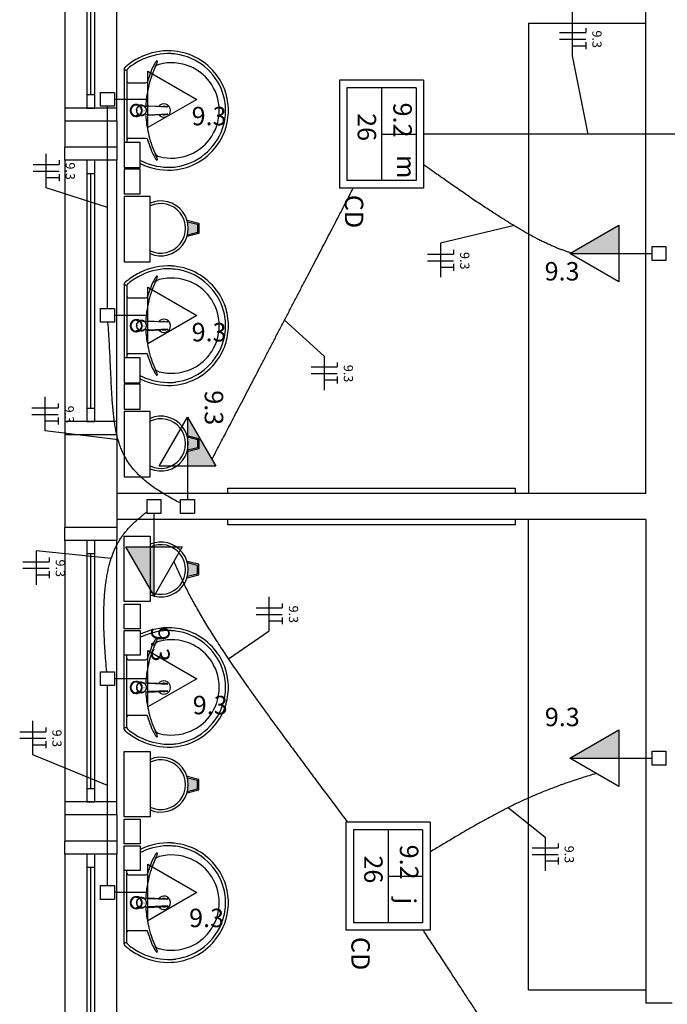
# Model space of a CAD drawing. Extents: x 0 to 220, y 0 to 90.
# Drawn here: x 28 to 36, y 28 to 39 of the extents above; entities that cross this region are included whole.
import ezdxf

# ---------------------------------------------------------------- set-up
doc = ezdxf.new("R2010")
doc.units = 0
doc.header["$MEASUREMENT"] = 0
for name, color, linetype in [('ARQUITETURA', 1, 'CONTINUOUS'), ('EL-CONDUTOS', 7, 'CONTINUOUS'), ('EL-FIOS', 3, 'CONTINUOUS'), ('EL-TEXTOS_FIOS', 4, 'CONTINUOUS'), ('EL-TEXTOS_PONTOS', 4, 'CONTINUOUS'), ('P-SIMBOL', 5, 'CONTINUOUS')]:
    doc.layers.add(name, color=color, linetype=linetype)
doc.styles.add('ARIAL', font='ARIAL.TTF')
doc.styles.add('ARIALNARROW', font='ARIALN.TTF')

msp = doc.modelspace()

# ---------------------------------------------------------------- hatches: boundary and pattern name
at = {"layer": 'ARQUITETURA', "linetype": 'CONTINUOUS'}
for points in [[(30.187, 36.796), (30.073, 36.824), (30.079, 36.797), (30.082, 36.77), (30.082, 36.748), (30.082, 36.721), (30.078, 36.694), (30.073, 36.671), (30.187, 36.7), (30.187, 36.796)], [(30.187, 34.325), (30.073, 34.354), (30.079, 34.327), (30.082, 34.3), (30.082, 34.277), (30.082, 34.25), (30.078, 34.223), (30.073, 34.201), (30.187, 34.229), (30.187, 34.325)], [(30.187, 32.783), (30.073, 32.755), (30.079, 32.78), (30.082, 32.809), (30.082, 32.831), (30.082, 32.858), (30.078, 32.885), (30.073, 32.908), (30.187, 32.879), (30.187, 32.783)], [(30.187, 30.313), (30.073, 30.283), (30.079, 30.31), (30.082, 30.338), (30.082, 30.361), (30.082, 30.388), (30.078, 30.415), (30.073, 30.437), (30.187, 30.409), (30.187, 30.313)]]:
    msp.add_hatch(color=256, dxfattribs=at).paths.add_polyline_path(points)
at = {"layer": 'P-SIMBOL', "linetype": 'CONTINUOUS'}
for points in [[(35.025, 36.459), (34.462, 36.459), (35.025, 36.783)], [(30.072, 34.018), (30.072, 34.581), (30.397, 34.018)], [(29.689, 33.091), (29.689, 32.528), (29.364, 33.091)], [(35.025, 30.665), (34.462, 30.665), (35.025, 30.99)]]:
    msp.add_hatch(color=256, dxfattribs=at).paths.add_polyline_path(points)

# ---------------------------------------------------------------- linework, layer by layer
at = {"layer": 'ARQUITETURA'}
for p, q in [((28.663, 41.129), (28.663, 38.129)), ((29.263, 38.129), (29.263, 41.129)), ((28.918, 40.979), (28.918, 38.279)), ((28.963, 38.279), (28.963, 40.979)), ((29.008, 38.279), (29.008, 40.979)), ((35.338, 33.704), (35.338, 39.254)), ((33.988, 39.104), (35.338, 39.104)), ((33.988, 39.104), (33.988, 33.704)), ((29.344, 38.572), (29.344, 38.101)), ((29.365, 38.564), (29.353, 38.564)), ((29.377, 38.558), (29.377, 38.101)), ((29.395, 38.42), (29.596, 38.42)), ((29.344, 38.101), (29.344, 37.631)), ((29.377, 38.101), (29.377, 37.732)), ((29.52, 38.161), (29.482, 38.161)), ((29.484, 38.101), (29.485, 38.101)), ((29.488, 38.096), (29.491, 38.096)), ((29.5, 38.065), (29.488, 38.096)), ((29.538, 38.159), (29.508, 38.146)), ((29.538, 38.159), (29.542, 38.159)), ((29.547, 38.159), (29.544, 38.159)), ((29.557, 38.153), (29.572, 38.153)), ((29.572, 38.101), (29.574, 38.101)), ((29.589, 38.15), (29.616, 38.149)), ((29.631, 38.15), (29.62, 38.152)), ((29.845, 38.144), (29.839, 38.146)), ((29.547, 38.044), (29.544, 38.044)), ((29.557, 38.05), (29.572, 38.05)), ((29.616, 38.054), (29.589, 38.051)), ((29.62, 38.051), (29.616, 38.054)), ((29.631, 38.053), (29.62, 38.051)), ((29.263, 37.979), (28.663, 37.979)), ((28.663, 37.979), (28.663, 37.679)), ((29.263, 37.979), (29.263, 37.679)), ((29.395, 37.783), (29.596, 37.783)), ((29.263, 37.679), (28.663, 37.679)), ((28.663, 37.529), (28.663, 34.529)), ((29.263, 34.529), (29.263, 37.529)), ((28.918, 37.379), (28.918, 34.679)), ((28.963, 34.679), (28.963, 37.379)), ((29.008, 34.679), (29.008, 37.379)), ((30.069, 36.841), (30.202, 36.808)), ((30.073, 36.824), (30.187, 36.796)), ((30.187, 36.796), (30.187, 36.7)), ((30.202, 36.808), (30.202, 36.688)), ((30.202, 36.688), (30.069, 36.655)), ((30.187, 36.7), (30.073, 36.671)), ((29.344, 36.101), (29.344, 35.63)), ((29.365, 36.094), (29.353, 36.094)), ((29.377, 36.088), (29.377, 35.63)), ((29.395, 35.95), (29.596, 35.95)), ((29.344, 35.63), (29.344, 35.161)), ((29.377, 35.63), (29.377, 35.261)), ((29.52, 35.69), (29.482, 35.69)), ((29.484, 35.63), (29.485, 35.63)), ((29.488, 35.626), (29.491, 35.626)), ((29.5, 35.594), (29.488, 35.626)), ((29.538, 35.689), (29.508, 35.675)), ((29.538, 35.689), (29.542, 35.689)), ((29.547, 35.689), (29.544, 35.689)), ((29.557, 35.683), (29.572, 35.683)), ((29.572, 35.63), (29.574, 35.63)), ((29.589, 35.68), (29.616, 35.678)), ((29.631, 35.68), (29.62, 35.68)), ((29.845, 35.674), (29.839, 35.675)), ((29.547, 35.573), (29.544, 35.573)), ((29.557, 35.579), (29.572, 35.579)), ((29.616, 35.582), (29.589, 35.581)), ((29.62, 35.581), (29.616, 35.582)), ((29.631, 35.582), (29.62, 35.581)), ((29.395, 35.311), (29.596, 35.311)), ((29.263, 34.379), (28.663, 34.379)), ((28.663, 34.379), (28.663, 33.314)), ((29.263, 34.379), (29.263, 33.314)), ((30.069, 34.37), (30.202, 34.337)), ((30.073, 34.354), (30.187, 34.325)), ((30.187, 34.325), (30.187, 34.229)), ((30.202, 34.337), (30.202, 34.217)), ((30.202, 34.217), (30.069, 34.184)), ((30.187, 34.229), (30.073, 34.201)), ((35.338, 33.704), (29.263, 33.704)), ((35.338, 33.404), (29.263, 33.404)), ((33.988, 28.004), (33.988, 33.404)), ((35.338, 33.404), (35.338, 27.854)), ((29.263, 33.314), (28.663, 33.314)), ((28.663, 33.164), (28.663, 30.164)), ((29.263, 30.164), (29.263, 33.164)), ((28.918, 33.014), (28.918, 30.314)), ((28.963, 30.314), (28.963, 33.014)), ((29.008, 30.314), (29.008, 33.014)), ((30.202, 32.891), (30.069, 32.924)), ((30.187, 32.879), (30.073, 32.908)), ((30.073, 32.755), (30.187, 32.783)), ((30.187, 32.783), (30.187, 32.879)), ((30.202, 32.771), (30.202, 32.891)), ((30.069, 32.737), (30.202, 32.771)), ((29.344, 31.477), (29.344, 31.948)), ((29.377, 31.477), (29.377, 31.847)), ((29.395, 31.796), (29.596, 31.796)), ((29.344, 31.007), (29.344, 31.477)), ((29.377, 31.021), (29.377, 31.477)), ((29.484, 31.477), (29.485, 31.477)), ((29.5, 31.514), (29.488, 31.483)), ((29.488, 31.483), (29.491, 31.483)), ((29.538, 31.42), (29.508, 31.433)), ((29.547, 31.535), (29.544, 31.535)), ((29.557, 31.529), (29.572, 31.529)), ((29.557, 31.426), (29.572, 31.426)), ((29.572, 31.477), (29.574, 31.477)), ((29.616, 31.525), (29.589, 31.526)), ((29.589, 31.427), (29.616, 31.429)), ((29.62, 31.526), (29.616, 31.525)), ((29.631, 31.526), (29.62, 31.526)), ((29.631, 31.429), (29.62, 31.427)), ((29.845, 31.435), (29.839, 31.433)), ((29.52, 31.418), (29.482, 31.418)), ((29.538, 31.42), (29.542, 31.42)), ((29.547, 31.42), (29.544, 31.42)), ((29.395, 31.159), (29.596, 31.159)), ((29.365, 31.015), (29.353, 31.015)), ((30.202, 30.421), (30.069, 30.454)), ((30.187, 30.409), (30.073, 30.437)), ((30.187, 30.313), (30.187, 30.409)), ((30.202, 30.301), (30.202, 30.421)), ((30.069, 30.266), (30.202, 30.301)), ((30.073, 30.283), (30.187, 30.313)), ((29.263, 30.014), (28.663, 30.014)), ((28.663, 30.014), (28.663, 29.714)), ((29.263, 30.014), (29.263, 29.714)), ((29.263, 29.714), (28.663, 29.714)), ((28.663, 29.564), (28.663, 26.564)), ((29.263, 26.564), (29.263, 29.564)), ((28.918, 29.414), (28.918, 26.714)), ((28.963, 26.714), (28.963, 29.414)), ((29.008, 26.714), (29.008, 29.414)), ((29.344, 29.006), (29.344, 29.477)), ((29.377, 29.006), (29.377, 29.375)), ((29.395, 29.326), (29.596, 29.326)), ((29.547, 29.065), (29.544, 29.065)), ((29.557, 29.059), (29.572, 29.059)), ((29.616, 29.054), (29.589, 29.056)), ((29.62, 29.056), (29.616, 29.054)), ((29.631, 29.056), (29.62, 29.056)), ((29.344, 28.537), (29.344, 29.006)), ((29.377, 28.55), (29.377, 29.006)), ((29.52, 28.948), (29.482, 28.948)), ((29.484, 29.006), (29.485, 29.006)), ((29.5, 29.044), (29.488, 29.012)), ((29.488, 29.012), (29.491, 29.012)), ((29.538, 28.949), (29.508, 28.963)), ((29.538, 28.949), (29.542, 28.949)), ((29.547, 28.949), (29.544, 28.949)), ((29.557, 28.955), (29.572, 28.955)), ((29.572, 29.006), (29.574, 29.006)), ((29.589, 28.957), (29.616, 28.958)), ((29.631, 28.958), (29.62, 28.957)), ((29.845, 28.964), (29.839, 28.963)), ((29.395, 28.687), (29.596, 28.687)), ((29.365, 28.544), (29.353, 28.544)), ((33.988, 28.004), (35.338, 28.004)), ((35.638, 27.854), (35.338, 27.854))]:
    msp.add_line(p, q, dxfattribs=at)
for points in [[(28.918, 38.129), (29.008, 38.129), (29.008, 38.279), (28.918, 38.279), (28.918, 38.129)], [(29.263, 37.979), (29.263, 38.129), (28.663, 38.129), (28.663, 37.979)], [(29.491, 38.107), (29.491, 38.107), (29.488, 38.107), (29.5, 38.138)], [(29.5, 38.138), (29.505, 38.138), (29.511, 38.146), (29.511, 38.146), (29.508, 38.146)], [(29.52, 38.161), (29.544, 38.161), (29.548, 38.161)], [(29.553, 38.159), (29.553, 38.159), (29.565, 38.153), (29.565, 38.153)], [(29.572, 38.156), (29.569, 38.158), (29.572, 38.156), (29.572, 38.156)], [(29.614, 38.156), (29.622, 38.156), (29.838, 38.146)], [(29.616, 38.149), (29.62, 38.152), (29.62, 38.152)], [(29.847, 38.14), (29.631, 38.15), (29.631, 38.15)], [(29.551, 38.042), (29.548, 38.042), (29.548, 38.042), (29.544, 38.042), (29.482, 38.042)], [(29.538, 38.044), (29.508, 38.057), (29.511, 38.057), (29.505, 38.065), (29.505, 38.065), (29.5, 38.065)], [(29.547, 38.044), (29.542, 38.044), (29.542, 38.044), (29.538, 38.044)], [(29.547, 38.044), (29.553, 38.044), (29.553, 38.044), (29.565, 38.05)], [(29.577, 38.05), (29.572, 38.047), (29.572, 38.047), (29.572, 38.047), (29.569, 38.045), (29.572, 38.047)], [(29.614, 38.047), (29.622, 38.047), (29.838, 38.057)], [(29.631, 38.053), (29.847, 38.063), (29.847, 38.063)], [(29.845, 38.059), (29.845, 38.059), (29.845, 38.059), (29.839, 38.057)], [(29.263, 37.679), (29.263, 37.529), (28.663, 37.529), (28.663, 37.679)], [(29.344, 37.447), (29.53, 37.447), (29.53, 37.732), (29.344, 37.732), (29.344, 37.447)], [(28.918, 37.379), (29.008, 37.379), (29.008, 37.529), (28.918, 37.529), (28.918, 37.379)], [(29.344, 37.144), (29.53, 37.144), (29.53, 37.429), (29.344, 37.429), (29.344, 37.144)], [(29.344, 36.365), (29.644, 36.365), (29.644, 37.115), (29.344, 37.115), (29.344, 36.365)], [(29.491, 35.636), (29.491, 35.636), (29.488, 35.636), (29.5, 35.668)], [(29.5, 35.668), (29.505, 35.668), (29.511, 35.675), (29.511, 35.675), (29.508, 35.675)], [(29.52, 35.69), (29.544, 35.69), (29.548, 35.69)], [(29.553, 35.689), (29.553, 35.689), (29.565, 35.683), (29.565, 35.683)], [(29.572, 35.686), (29.569, 35.687), (29.572, 35.686), (29.572, 35.686)], [(29.614, 35.686), (29.622, 35.686), (29.838, 35.675)], [(29.616, 35.678), (29.62, 35.68), (29.62, 35.68)], [(29.847, 35.669), (29.631, 35.68), (29.631, 35.68)], [(29.551, 35.572), (29.548, 35.572), (29.548, 35.572), (29.544, 35.572), (29.482, 35.572)], [(29.538, 35.573), (29.508, 35.587), (29.511, 35.587), (29.505, 35.594), (29.505, 35.594), (29.5, 35.594)], [(29.547, 35.573), (29.542, 35.573), (29.542, 35.573), (29.538, 35.573)], [(29.547, 35.573), (29.553, 35.573), (29.553, 35.573), (29.565, 35.579)], [(29.577, 35.579), (29.572, 35.576), (29.572, 35.576), (29.572, 35.576), (29.569, 35.575), (29.572, 35.576)], [(29.614, 35.576), (29.622, 35.576), (29.838, 35.587)], [(29.631, 35.582), (29.847, 35.593), (29.847, 35.593)], [(29.845, 35.588), (29.845, 35.588), (29.845, 35.588), (29.839, 35.587)], [(29.344, 34.976), (29.53, 34.976), (29.53, 35.261), (29.344, 35.261), (29.344, 34.976)], [(29.344, 34.673), (29.53, 34.673), (29.53, 34.958), (29.344, 34.958), (29.344, 34.673)], [(28.918, 34.529), (29.008, 34.529), (29.008, 34.679), (28.918, 34.679), (28.918, 34.529)], [(29.344, 33.895), (29.644, 33.895), (29.644, 34.645), (29.344, 34.645), (29.344, 33.895)], [(29.263, 34.379), (29.263, 34.529), (28.663, 34.529), (28.663, 34.379)], [(30.538, 33.704), (30.538, 33.764), (33.838, 33.764), (33.838, 33.704)], [(33.838, 33.404), (33.838, 33.344), (30.538, 33.344), (30.538, 33.404)], [(29.263, 33.314), (29.263, 33.164), (28.663, 33.164), (28.663, 33.314)], [(28.918, 33.014), (29.008, 33.014), (29.008, 33.164), (28.918, 33.164), (28.918, 33.014)], [(29.344, 33.214), (29.644, 33.214), (29.644, 32.464), (29.344, 32.464), (29.344, 33.214)], [(29.344, 32.435), (29.53, 32.435), (29.53, 32.15), (29.344, 32.15), (29.344, 32.435)], [(29.344, 32.132), (29.53, 32.132), (29.53, 31.847), (29.344, 31.847), (29.344, 32.132)], [(29.551, 31.537), (29.548, 31.537), (29.548, 31.537), (29.544, 31.537), (29.482, 31.537)], [(29.491, 31.472), (29.491, 31.472), (29.488, 31.472), (29.5, 31.441)], [(29.538, 31.535), (29.508, 31.522), (29.511, 31.522), (29.505, 31.514), (29.505, 31.514), (29.5, 31.514)], [(29.5, 31.441), (29.505, 31.441), (29.511, 31.433), (29.511, 31.433), (29.508, 31.433)], [(29.547, 31.535), (29.542, 31.535), (29.542, 31.535), (29.538, 31.535)], [(29.547, 31.535), (29.553, 31.535), (29.553, 31.535), (29.565, 31.529)], [(29.553, 31.42), (29.553, 31.42), (29.565, 31.426), (29.565, 31.426)], [(29.577, 31.529), (29.572, 31.532), (29.572, 31.532), (29.572, 31.532), (29.569, 31.534), (29.572, 31.532)], [(29.614, 31.532), (29.622, 31.532), (29.838, 31.522)], [(29.614, 31.423), (29.622, 31.423), (29.838, 31.433)], [(29.616, 31.429), (29.62, 31.427), (29.62, 31.427)], [(29.631, 31.526), (29.847, 31.516), (29.847, 31.516)], [(29.847, 31.439), (29.631, 31.429), (29.631, 31.429)], [(29.845, 31.52), (29.845, 31.52), (29.845, 31.52), (29.839, 31.522)], [(29.52, 31.418), (29.544, 31.418), (29.548, 31.418)], [(29.572, 31.423), (29.569, 31.421), (29.572, 31.423), (29.572, 31.423)], [(29.344, 30.743), (29.644, 30.743), (29.644, 29.993), (29.344, 29.993), (29.344, 30.743)], [(28.918, 30.164), (29.008, 30.164), (29.008, 30.314), (28.918, 30.314), (28.918, 30.164)], [(29.263, 30.014), (29.263, 30.164), (28.663, 30.164), (28.663, 30.014)], [(29.344, 29.965), (29.53, 29.965), (29.53, 29.68), (29.344, 29.68), (29.344, 29.965)], [(29.263, 29.714), (29.263, 29.564), (28.663, 29.564), (28.663, 29.714)], [(29.344, 29.66), (29.53, 29.66), (29.53, 29.375), (29.344, 29.375), (29.344, 29.66)], [(28.918, 29.414), (29.008, 29.414), (29.008, 29.564), (28.918, 29.564), (28.918, 29.414)], [(29.551, 29.066), (29.548, 29.066), (29.548, 29.066), (29.544, 29.066), (29.482, 29.066)], [(29.538, 29.065), (29.508, 29.051), (29.511, 29.051), (29.505, 29.044), (29.505, 29.044), (29.5, 29.044)], [(29.547, 29.065), (29.542, 29.065), (29.542, 29.065), (29.538, 29.065)], [(29.547, 29.065), (29.553, 29.065), (29.553, 29.065), (29.565, 29.059)], [(29.577, 29.059), (29.572, 29.062), (29.572, 29.062), (29.572, 29.062), (29.569, 29.063), (29.572, 29.062)], [(29.614, 29.062), (29.622, 29.062), (29.838, 29.051)], [(29.631, 29.056), (29.847, 29.045), (29.847, 29.045)], [(29.491, 29.002), (29.491, 29.002), (29.488, 29.002), (29.5, 28.97)], [(29.5, 28.97), (29.505, 28.97), (29.511, 28.963), (29.511, 28.963), (29.508, 28.963)], [(29.52, 28.948), (29.544, 28.948), (29.548, 28.948)], [(29.553, 28.949), (29.553, 28.949), (29.565, 28.955), (29.565, 28.955)], [(29.572, 28.952), (29.569, 28.951), (29.572, 28.952), (29.572, 28.952)], [(29.614, 28.952), (29.622, 28.952), (29.838, 28.963)], [(29.616, 28.958), (29.62, 28.957), (29.62, 28.957)], [(29.847, 28.969), (29.631, 28.958), (29.631, 28.958)], [(29.845, 29.05), (29.845, 29.05), (29.845, 29.05), (29.839, 29.05)]]:
    msp.add_lwpolyline(points, dxfattribs=at)
for centre, radius, start, end in [((29.862, 38.018), 0.769, 88.045, 114.919), ((29.86, 38.11), 0.676, 39.318, 87.653), ((29.872, 38.002), 0.788, 115.179, 127.69), ((29.872, 38.002), 0.755, 115.184, 129.639), ((29.862, 38.018), 0.736, 88.054, 114.913), ((29.805, 38.587), 0.12, 137.007, 152.371), ((29.721, 38.665), 0.00584, 358.6593, 133.416), ((29.668, 38.666), 0.0592, 330.4841, 358.2315), ((29.86, 38.11), 0.643, 83.07, 87.643), ((29.848, 38.089), 0.666, 19.317, 82.289), ((29.374, 38.572), 0.0304, 129.795, 181.317), ((29.353, 38.557), 0.00669, 90.11, 169.501), ((29.872, 38.002), 0.788, 127.69, 131.086), ((29.365, 38.555), 0.00961, 18.448, 87.812), ((29.406, 38.56), 0.0286, 122.708, 181.524), ((30.691, 38.131), 1.118, 152.722, 164.196), ((30.765, 38.114), 1.168, 155.958, 167.671), ((30.127, 38.429), 0.459, 152.947, 159.376), ((29.763, 38.563), 0.0694, 102.08, 156.776), ((29.889, 38.101), 0.548, 66.665, 104.966), ((29.886, 38.096), 0.555, 37.564, 66.527), ((29.395, 38.438), 0.018, 188.467, 269.161), ((29.596, 38.443), 0.0214, 271.2767, 340.3986), ((29.848, 38.089), 0.699, 19.305, 40.061), ((30.672, 38.113), 1.078, 166.542, 177.618), ((29.893, 38.104), 0.544, 359.7398, 37.356), ((29.869, 38.102), 0.642, 359.9071, 18.82), ((29.869, 38.102), 0.674, 359.9071, 18.832), ((29.485, 38.102), 0.0689, 300.073, 270.0195), ((29.485, 38.101), 0.0688, 269.98, 180.02), ((29.485, 38.101), 0.0688, 179.98, 90.02), ((29.485, 38.101), 0.0688, 90.003, 59.904), ((29.485, 38.101), 0.064, 89.998, 68.422), ((29.485, 38.101), 0.064, 180.001, 90), ((29.485, 38.101), 0.064, 270.001, 179.999), ((29.485, 38.101), 0.064, 291.5742, 269.999), ((29.544, 38.105), 0.0582, 61.788, 55.878), ((29.547, 38.101), 0.0601, 175.189, 179.999), ((29.547, 38.101), 0.06, 179.999, 184.81), ((29.551, 38.101), 0.0603, 175.192, 179.983), ((29.551, 38.101), 0.0602, 180.015, 184.811), ((29.545, 38.102), 0.0572, 131.029, 140.957), ((29.544, 38.105), 0.0542, 90.003, 95.151), ((29.547, 38.105), 0.0543, 90.016, 95.154), ((29.547, 38.105), 0.0543, 84.847, 89.982), ((29.548, 38.105), 0.0513, 71.885, 89.999), ((29.548, 38.099), 0.0618, 86.54, 89.785), ((29.542, 38.104), 0.0597, 55.637, 61.014), ((29.802, 38.101), 0.0766, 214.907, 145.058), ((29.802, 38.101), 0.0492, 53.322, 121.856), ((29.836, 38.123), 0.0221, 83.491, 87.089), ((29.836, 38.123), 0.0221, 83.286, 87.057), ((29.841, 38.113), 0.0325, 79.241, 82.884), ((29.893, 38.099), 0.544, 322.6439, 0.2602), ((29.869, 38.101), 0.642, 341.1804, 0.0929), ((29.869, 38.101), 0.674, 341.1683, 0.0929), ((29.545, 38.099), 0.0569, 219.014, 228.998), ((29.544, 38.098), 0.0543, 264.854, 269.991), ((29.548, 38.098), 0.0514, 270.0296, 288.0869), ((29.544, 38.098), 0.0582, 298.2121, 304.1193), ((29.572, 38.098), 0.049, 270.0173, 273.0947), ((30.672, 38.09), 1.078, 182.379, 193.458), ((29.802, 38.101), 0.0492, 238.04, 238.668), ((29.802, 38.101), 0.0492, 250.596, 306.7594), ((29.836, 38.08), 0.0217, 272.9021, 276.7444), ((29.836, 38.08), 0.0221, 272.9115, 276.5093), ((29.841, 38.092), 0.0329, 277.1404, 280.9342), ((29.848, 38.114), 0.666, 277.7107, 340.6831), ((29.848, 38.114), 0.699, 319.9389, 340.6948), ((29.395, 37.765), 0.018, 90.839, 171.533), ((29.596, 37.76), 0.0214, 19.601, 88.723), ((30.691, 38.072), 1.118, 195.804, 207.278), ((30.765, 38.089), 1.168, 192.329, 204.042), ((29.886, 38.107), 0.555, 293.4729, 322.4355), ((29.86, 38.092), 0.676, 272.3468, 320.682), ((30.127, 37.774), 0.459, 200.624, 207.053), ((29.805, 37.616), 0.12, 207.629, 222.993), ((29.763, 37.64), 0.0694, 203.224, 257.92), ((29.721, 37.538), 0.00584, 226.584, 1.3407), ((29.668, 37.537), 0.0592, 1.7685, 29.516), ((29.889, 38.102), 0.548, 255.034, 293.3354), ((29.872, 38.201), 0.755, 243.138, 244.816), ((29.872, 38.201), 0.788, 244.34, 244.821), ((29.862, 38.185), 0.769, 245.081, 271.955), ((29.862, 38.185), 0.736, 245.087, 271.9462), ((29.86, 38.092), 0.643, 272.3568, 276.9303), ((29.767, 36.748), 0.315, 246.843, 113.157), ((29.767, 36.748), 0.285, 244.238, 115.762), ((29.862, 35.548), 0.769, 88.045, 114.919), ((29.86, 35.639), 0.676, 39.318, 87.653), ((29.872, 35.531), 0.788, 115.179, 127.69), ((29.872, 35.531), 0.755, 115.184, 129.639), ((29.862, 35.548), 0.736, 88.054, 114.913), ((29.805, 36.116), 0.12, 137.007, 152.371), ((29.721, 36.194), 0.00584, 358.6593, 133.416), ((29.668, 36.196), 0.0592, 330.4841, 358.2315), ((29.889, 35.63), 0.548, 66.665, 104.966), ((29.86, 35.639), 0.643, 83.07, 87.643), ((29.848, 35.618), 0.666, 19.317, 82.289), ((29.374, 36.101), 0.0304, 129.795, 181.317), ((29.353, 36.086), 0.00669, 90.11, 169.501), ((29.872, 35.531), 0.788, 127.69, 131.086), ((29.365, 36.083), 0.00961, 18.448, 87.812), ((29.406, 36.089), 0.0286, 122.708, 181.524), ((30.691, 35.66), 1.118, 152.722, 164.196), ((30.765, 35.644), 1.168, 155.958, 167.671), ((30.127, 35.959), 0.459, 152.947, 159.376), ((29.763, 36.092), 0.0694, 102.08, 156.776), ((29.886, 35.626), 0.555, 37.564, 66.527), ((29.848, 35.618), 0.699, 19.305, 40.061), ((29.395, 35.968), 0.018, 188.467, 269.161), ((29.596, 35.972), 0.0214, 271.2767, 340.3986), ((29.893, 35.633), 0.544, 359.7398, 37.356), ((30.672, 35.642), 1.078, 166.542, 177.618), ((29.869, 35.632), 0.642, 359.9071, 18.82), ((29.869, 35.632), 0.674, 359.9071, 18.832), ((29.485, 35.63), 0.0689, 300.073, 270.0195), ((29.485, 35.63), 0.0688, 269.98, 180.02), ((29.485, 35.63), 0.0688, 179.98, 90.02), ((29.485, 35.63), 0.0688, 90.003, 59.904), ((29.485, 35.63), 0.064, 89.998, 68.422), ((29.485, 35.63), 0.064, 180.001, 90), ((29.485, 35.63), 0.064, 270.001, 179.999), ((29.485, 35.63), 0.064, 291.5742, 269.999), ((29.544, 35.635), 0.0582, 61.788, 55.878), ((29.547, 35.63), 0.0601, 175.189, 179.999), ((29.547, 35.63), 0.06, 179.999, 184.81), ((29.551, 35.63), 0.0603, 175.192, 179.983), ((29.551, 35.63), 0.0602, 180.015, 184.811), ((29.545, 35.632), 0.0572, 131.029, 140.957), ((29.544, 35.635), 0.0542, 90.003, 95.151), ((29.547, 35.635), 0.0543, 90.016, 95.154), ((29.547, 35.635), 0.0543, 84.847, 89.982), ((29.548, 35.635), 0.0513, 71.885, 89.999), ((29.548, 35.629), 0.0618, 86.54, 89.785), ((29.542, 35.633), 0.0597, 55.637, 61.014), ((29.802, 35.63), 0.0766, 214.907, 145.058), ((29.802, 35.63), 0.0492, 53.322, 121.856), ((29.836, 35.653), 0.0221, 83.491, 87.089), ((29.836, 35.653), 0.0221, 83.286, 87.057), ((29.841, 35.642), 0.0325, 79.241, 82.884), ((29.893, 35.629), 0.544, 322.6439, 0.2602), ((29.869, 35.63), 0.642, 341.1804, 0.0929), ((29.869, 35.63), 0.674, 341.1683, 0.0929), ((29.545, 35.629), 0.0569, 219.014, 228.998), ((29.544, 35.627), 0.0543, 264.854, 269.991), ((29.548, 35.627), 0.0514, 270.0296, 288.0869), ((29.544, 35.627), 0.0582, 298.2121, 304.1193), ((29.572, 35.627), 0.049, 270.0173, 273.0947), ((30.672, 35.62), 1.078, 182.379, 193.458), ((29.802, 35.63), 0.0492, 238.04, 238.668), ((29.802, 35.63), 0.0492, 250.596, 306.7594), ((29.836, 35.609), 0.0217, 272.9021, 276.7444), ((29.836, 35.609), 0.0221, 272.9115, 276.5093), ((29.841, 35.621), 0.0329, 277.1404, 280.9342), ((29.848, 35.644), 0.666, 277.7107, 340.6831), ((29.848, 35.644), 0.699, 319.9389, 340.6948), ((29.395, 35.293), 0.018, 90.839, 171.533), ((29.596, 35.29), 0.0214, 19.601, 88.723), ((30.691, 35.602), 1.118, 195.804, 207.278), ((30.765, 35.618), 1.168, 192.329, 204.042), ((29.886, 35.636), 0.555, 293.4729, 322.4355), ((29.86, 35.621), 0.676, 272.3468, 320.682), ((29.872, 35.731), 0.755, 243.138, 244.816), ((29.862, 35.714), 0.736, 245.087, 271.9462), ((30.127, 35.303), 0.459, 200.624, 207.053), ((29.805, 35.146), 0.12, 207.629, 222.993), ((29.763, 35.17), 0.0694, 203.224, 257.92), ((29.721, 35.068), 0.00584, 226.584, 1.3407), ((29.668, 35.066), 0.0592, 1.7685, 29.516), ((29.889, 35.632), 0.548, 255.034, 293.3354), ((29.872, 35.731), 0.788, 244.34, 244.821), ((29.862, 35.714), 0.769, 245.081, 271.955), ((29.86, 35.621), 0.643, 272.3568, 276.9303), ((29.767, 34.277), 0.315, 246.843, 113.157), ((29.767, 34.277), 0.285, 244.238, 115.762), ((29.767, 32.831), 0.315, 246.843, 113.157), ((29.767, 32.831), 0.285, 244.238, 115.762), ((29.862, 31.394), 0.769, 88.045, 114.919), ((29.862, 31.394), 0.736, 88.054, 114.913), ((29.86, 31.486), 0.643, 83.07, 87.643), ((29.86, 31.486), 0.676, 39.318, 87.653), ((29.848, 31.465), 0.666, 19.317, 82.289), ((29.872, 31.378), 0.788, 115.179, 115.66), ((29.872, 31.378), 0.755, 115.184, 116.862), ((30.691, 31.507), 1.118, 152.722, 164.196), ((29.805, 31.963), 0.12, 137.007, 152.371), ((30.127, 31.805), 0.459, 152.947, 159.376), ((29.763, 31.939), 0.0694, 102.08, 156.776), ((29.721, 32.041), 0.00584, 358.6593, 133.416), ((29.668, 32.042), 0.0592, 330.4841, 358.2315), ((29.889, 31.477), 0.548, 66.665, 104.966), ((30.765, 31.49), 1.168, 155.958, 167.671), ((29.886, 31.472), 0.555, 37.564, 66.527), ((29.848, 31.465), 0.699, 19.305, 40.061), ((29.395, 31.814), 0.018, 188.467, 269.161), ((29.596, 31.819), 0.0214, 271.2767, 340.3986), ((29.893, 31.48), 0.544, 359.7398, 37.356), ((30.672, 31.489), 1.078, 166.542, 177.621), ((29.869, 31.478), 0.642, 359.9071, 18.82), ((29.869, 31.478), 0.674, 359.9071, 18.832), ((29.485, 31.477), 0.0689, 89.98, 59.927), ((29.485, 31.477), 0.0688, 179.98, 90.02), ((29.485, 31.477), 0.0688, 269.98, 180.02), ((29.485, 31.477), 0.0688, 300.0963, 269.997), ((29.485, 31.477), 0.064, 291.5781, 270.0024), ((29.485, 31.477), 0.064, 270.0003, 179.999), ((29.485, 31.477), 0.064, 180.001, 89.999), ((29.485, 31.477), 0.064, 90.001, 68.426), ((29.802, 31.477), 0.0766, 214.942, 145.093), ((29.544, 31.474), 0.0582, 304.1222, 298.2123), ((29.547, 31.477), 0.06, 175.19, 180.001), ((29.547, 31.477), 0.0601, 180.001, 184.811), ((29.551, 31.477), 0.0602, 175.189, 179.985), ((29.551, 31.477), 0.0603, 180.017, 184.808), ((29.545, 31.478), 0.0569, 131.001, 140.986), ((29.545, 31.477), 0.0572, 219.043, 228.972), ((29.544, 31.481), 0.0543, 90.009, 95.146), ((29.548, 31.481), 0.0514, 71.913, 89.97), ((29.544, 31.481), 0.0582, 55.881, 61.788), ((29.542, 31.475), 0.0597, 298.986, 304.3635), ((29.572, 31.481), 0.049, 86.905, 89.983), ((29.802, 31.477), 0.0492, 121.332, 121.96), ((29.802, 31.477), 0.0492, 238.144, 306.6778), ((29.802, 31.477), 0.0492, 53.241, 109.404), ((29.836, 31.499), 0.0221, 83.491, 87.089), ((29.836, 31.499), 0.0217, 83.256, 87.098), ((29.836, 31.456), 0.0221, 272.9115, 276.5093), ((29.836, 31.456), 0.0221, 272.9433, 276.7136), ((29.841, 31.487), 0.0329, 79.066, 82.86), ((29.841, 31.466), 0.0325, 277.1157, 280.7594), ((29.893, 31.475), 0.544, 322.6439, 0.2602), ((29.869, 31.477), 0.642, 341.1804, 0.0929), ((29.869, 31.477), 0.674, 341.1683, 0.0929), ((29.544, 31.474), 0.0542, 264.849, 269.997), ((29.547, 31.474), 0.0543, 264.846, 269.984), ((29.547, 31.474), 0.0543, 270.018, 275.1532), ((29.548, 31.474), 0.0513, 270.0007, 288.1145), ((29.548, 31.48), 0.0618, 270.2152, 273.4596), ((30.672, 31.466), 1.078, 182.382, 193.458), ((30.765, 31.465), 1.168, 192.329, 204.042), ((29.848, 31.49), 0.666, 277.7107, 340.6831), ((29.848, 31.49), 0.699, 319.9389, 340.6948), ((29.395, 31.141), 0.018, 90.839, 171.533), ((29.596, 31.136), 0.0214, 19.601, 88.723), ((30.691, 31.448), 1.118, 195.804, 207.278), ((29.886, 31.483), 0.555, 293.4729, 322.4355), ((29.374, 31.006), 0.0304, 178.683, 230.205), ((29.353, 31.021), 0.00669, 190.499, 269.89), ((29.872, 31.577), 0.788, 228.914, 232.31), ((29.365, 31.024), 0.00961, 272.1883, 341.5515), ((29.406, 31.019), 0.0286, 178.476, 237.292), ((29.872, 31.577), 0.755, 230.361, 244.816), ((30.127, 31.15), 0.459, 200.624, 207.053), ((29.763, 31.016), 0.0694, 203.224, 257.92), ((29.889, 31.478), 0.548, 255.034, 293.3354), ((29.86, 31.468), 0.676, 272.3468, 320.682), ((29.872, 31.577), 0.788, 232.31, 244.821), ((29.862, 31.561), 0.769, 245.081, 271.955), ((29.862, 31.561), 0.736, 245.087, 271.9462), ((29.805, 30.992), 0.12, 207.629, 222.993), ((29.721, 30.914), 0.00584, 226.584, 1.3407), ((29.668, 30.913), 0.0592, 1.7685, 29.516), ((29.86, 31.468), 0.643, 272.3568, 276.9303), ((29.767, 30.361), 0.315, 246.843, 113.157), ((29.767, 30.361), 0.285, 244.238, 115.762), ((29.872, 28.907), 0.788, 115.179, 115.66), ((29.862, 28.924), 0.769, 88.045, 114.919), ((29.862, 28.924), 0.736, 88.054, 114.913), ((29.86, 29.015), 0.643, 83.07, 87.643), ((29.86, 29.015), 0.676, 39.318, 87.653), ((29.848, 28.994), 0.666, 19.317, 82.289), ((29.872, 28.907), 0.755, 115.184, 116.862), ((30.691, 29.036), 1.118, 152.722, 164.196), ((29.805, 29.492), 0.12, 137.007, 152.371), ((30.127, 29.335), 0.459, 152.947, 159.376), ((29.763, 29.468), 0.0694, 102.08, 156.776), ((29.721, 29.57), 0.00584, 358.6593, 133.416), ((29.668, 29.572), 0.0592, 330.4841, 358.2315), ((29.889, 29.006), 0.548, 66.665, 104.966), ((29.886, 29.002), 0.555, 37.564, 66.527), ((30.765, 29.02), 1.168, 155.958, 167.671), ((29.848, 28.994), 0.699, 19.305, 40.061), ((29.395, 29.344), 0.018, 188.467, 269.161), ((29.596, 29.348), 0.0214, 271.2767, 340.3986), ((29.893, 29.009), 0.544, 359.7398, 37.356), ((30.672, 29.018), 1.078, 166.542, 177.621), ((29.869, 29.008), 0.642, 359.9071, 18.82), ((29.869, 29.008), 0.674, 359.9071, 18.832), ((29.485, 29.006), 0.0689, 89.98, 59.927), ((29.485, 29.006), 0.0688, 179.98, 90.02), ((29.485, 29.006), 0.0688, 269.98, 180.02), ((29.485, 29.006), 0.0688, 300.0963, 269.997), ((29.485, 29.006), 0.064, 291.5781, 270.0024), ((29.485, 29.006), 0.064, 270.0003, 179.999), ((29.485, 29.006), 0.064, 180.001, 89.999), ((29.485, 29.006), 0.064, 90.001, 68.426), ((29.544, 29.003), 0.0582, 304.1222, 298.2123), ((29.544, 29.011), 0.0543, 90.009, 95.146), ((29.548, 29.011), 0.0514, 71.913, 89.97), ((29.544, 29.011), 0.0582, 55.881, 61.788), ((29.572, 29.011), 0.049, 86.905, 89.983), ((29.802, 29.006), 0.0766, 214.942, 145.093), ((29.802, 29.006), 0.0492, 53.241, 109.404), ((29.547, 29.006), 0.06, 175.19, 180.001), ((29.547, 29.006), 0.0601, 180.001, 184.811), ((29.551, 29.006), 0.0602, 175.189, 179.985), ((29.551, 29.006), 0.0603, 180.017, 184.808), ((29.545, 29.008), 0.0569, 131.001, 140.986), ((29.545, 29.006), 0.0572, 219.043, 228.972), ((29.544, 29.003), 0.0542, 264.849, 269.997), ((29.547, 29.003), 0.0543, 264.846, 269.984), ((29.547, 29.003), 0.0543, 270.018, 275.1532), ((29.548, 29.003), 0.0513, 270.0007, 288.1145), ((29.548, 29.009), 0.0618, 270.2152, 273.4596), ((29.542, 29.003), 0.0597, 298.986, 304.3635), ((30.672, 28.996), 1.078, 182.382, 193.458), ((29.802, 29.006), 0.0492, 121.332, 121.96), ((29.802, 29.006), 0.0492, 238.144, 306.6778), ((29.836, 29.029), 0.0217, 83.256, 87.098), ((29.836, 29.029), 0.0221, 83.491, 87.089), ((29.836, 28.985), 0.0221, 272.9115, 276.5093), ((29.836, 28.985), 0.0221, 272.9433, 276.7136), ((29.841, 29.017), 0.0329, 79.066, 82.86), ((29.841, 28.996), 0.0325, 277.1157, 280.7594), ((29.893, 29.005), 0.544, 322.6439, 0.2602), ((29.869, 29.006), 0.642, 341.1804, 0.0929), ((29.869, 29.006), 0.674, 341.1683, 0.0929), ((30.765, 28.994), 1.168, 192.329, 204.042), ((29.848, 29.02), 0.666, 277.7107, 340.6831), ((29.848, 29.02), 0.699, 319.9389, 340.6948), ((29.395, 28.669), 0.018, 90.839, 171.533), ((29.596, 28.666), 0.0214, 19.601, 88.723), ((30.691, 28.978), 1.118, 195.804, 207.278), ((29.886, 29.012), 0.555, 293.4729, 322.4355), ((29.374, 28.535), 0.0304, 178.683, 230.205), ((29.353, 28.55), 0.00669, 190.499, 269.89), ((29.872, 29.107), 0.788, 228.914, 232.31), ((29.365, 28.553), 0.00961, 272.1883, 341.5515), ((29.406, 28.549), 0.0286, 178.476, 237.292), ((29.872, 29.107), 0.755, 230.361, 244.816), ((30.127, 28.679), 0.459, 200.624, 207.053), ((29.763, 28.546), 0.0694, 203.224, 257.92), ((29.889, 29.008), 0.548, 255.034, 293.3354), ((29.86, 28.997), 0.676, 272.3468, 320.682), ((29.872, 29.107), 0.788, 232.31, 244.821), ((29.862, 29.09), 0.769, 245.081, 271.955), ((29.862, 29.09), 0.736, 245.087, 271.9462), ((29.805, 28.522), 0.12, 207.629, 222.993), ((29.721, 28.444), 0.00584, 226.584, 1.3407), ((29.668, 28.442), 0.0592, 1.7685, 29.516), ((29.86, 28.997), 0.643, 272.3568, 276.9303)]:
    msp.add_arc(centre, radius, start, end, dxfattribs=at)
at = {"layer": 'EL-CONDUTOS', "linetype": 'CONTINUOUS'}
for points in [[(29.154, 35.829), (29.154, 35.939), (29.154, 36.042), (29.154, 36.139), (29.154, 36.23), (29.154, 36.316), (29.154, 36.397), (29.154, 36.474), (29.154, 36.547), (29.154, 36.616), (29.154, 36.683), (29.154, 36.747), (29.154, 36.809), (29.154, 36.87), (29.154, 36.93), (29.154, 36.989), (29.154, 37.048), (29.154, 37.108), (29.154, 37.169), (29.154, 37.231), (29.154, 37.295), (29.154, 37.362), (29.154, 37.431), (29.154, 37.504), (29.154, 37.581), (29.154, 37.662), (29.154, 37.748), (29.154, 37.839), (29.154, 37.936), (29.154, 38.039), (29.154, 38.149)], [(36.559, 37.829), (36.389, 37.829), (36.228, 37.829), (36.076, 37.829), (35.931, 37.829), (35.794, 37.829), (35.663, 37.829), (35.538, 37.829), (35.418, 37.829), (35.303, 37.829), (35.192, 37.829), (35.084, 37.829), (34.979, 37.829), (34.876, 37.829), (34.774, 37.829), (34.673, 37.829), (34.571, 37.829), (34.469, 37.829), (34.366, 37.829), (34.261, 37.829), (34.153, 37.829), (34.042, 37.829), (33.927, 37.829), (33.807, 37.829), (33.682, 37.829), (33.551, 37.829), (33.414, 37.829), (33.27, 37.829), (33.117, 37.829), (32.956, 37.829), (32.786, 37.829)], [(32.787, 37.481), (32.872, 37.42), (32.955, 37.361), (33.036, 37.305), (33.113, 37.251), (33.188, 37.199), (33.261, 37.149), (33.331, 37.1), (33.399, 37.054), (33.465, 37.01), (33.529, 36.968), (33.591, 36.928), (33.651, 36.889), (33.709, 36.852), (33.765, 36.817), (33.819, 36.784), (33.872, 36.753), (33.923, 36.723), (33.973, 36.694), (34.021, 36.668), (34.068, 36.642), (34.113, 36.619), (34.158, 36.597), (34.201, 36.576), (34.243, 36.557), (34.285, 36.539), (34.325, 36.522), (34.365, 36.507), (34.403, 36.493), (34.441, 36.48), (34.479, 36.468)], [(30.353, 34.094), (30.396, 34.176), (30.441, 34.262), (30.488, 34.352), (30.537, 34.445), (30.587, 34.542), (30.639, 34.643), (30.693, 34.745), (30.748, 34.851), (30.804, 34.959), (30.861, 35.068), (30.919, 35.18), (30.978, 35.292), (31.037, 35.406), (31.097, 35.52), (31.157, 35.635), (31.217, 35.75), (31.276, 35.865), (31.336, 35.979), (31.395, 36.093), (31.454, 36.205), (31.512, 36.316), (31.569, 36.426), (31.625, 36.534), (31.68, 36.639), (31.734, 36.742), (31.786, 36.842), (31.837, 36.939), (31.886, 37.033), (31.932, 37.123), (31.977, 37.209)], [(29.991, 33.595), (29.905, 33.64), (29.826, 33.685), (29.753, 33.73), (29.686, 33.774), (29.625, 33.819), (29.57, 33.864), (29.52, 33.91), (29.475, 33.957), (29.434, 34.005), (29.398, 34.054), (29.367, 34.105), (29.339, 34.157), (29.314, 34.212), (29.293, 34.269), (29.275, 34.328), (29.259, 34.39), (29.246, 34.455), (29.235, 34.523), (29.226, 34.594), (29.218, 34.669), (29.211, 34.748), (29.206, 34.831), (29.201, 34.918), (29.196, 35.01), (29.192, 35.107), (29.187, 35.208), (29.182, 35.314), (29.176, 35.426), (29.169, 35.544), (29.16, 35.668)], [(29.146, 31.658), (29.135, 31.782), (29.126, 31.9), (29.12, 32.011), (29.115, 32.117), (29.113, 32.217), (29.113, 32.311), (29.114, 32.4), (29.118, 32.484), (29.123, 32.563), (29.131, 32.638), (29.14, 32.708), (29.151, 32.774), (29.164, 32.835), (29.178, 32.894), (29.194, 32.948), (29.212, 32.999), (29.231, 33.048), (29.252, 33.093), (29.274, 33.136), (29.298, 33.176), (29.323, 33.214), (29.35, 33.25), (29.378, 33.284), (29.407, 33.317), (29.438, 33.349), (29.47, 33.379), (29.503, 33.408), (29.537, 33.437), (29.572, 33.466), (29.608, 33.494)], [(29.917, 32.922), (29.946, 32.854), (29.976, 32.786), (30.007, 32.719), (30.039, 32.652), (30.073, 32.584), (30.108, 32.516), (30.145, 32.447), (30.185, 32.376), (30.226, 32.304), (30.27, 32.23), (30.316, 32.155), (30.365, 32.076), (30.417, 31.996), (30.471, 31.912), (30.53, 31.825), (30.591, 31.734), (30.656, 31.64), (30.725, 31.541), (30.798, 31.438), (30.875, 31.33), (30.956, 31.218), (31.042, 31.099), (31.133, 30.976), (31.228, 30.846), (31.328, 30.711), (31.434, 30.568), (31.545, 30.419), (31.661, 30.263), (31.783, 30.1), (31.911, 29.929)], [(29.154, 29.202), (29.154, 29.311), (29.154, 29.413), (29.154, 29.509), (29.154, 29.599), (29.154, 29.684), (29.154, 29.764), (29.154, 29.84), (29.154, 29.912), (29.154, 29.981), (29.154, 30.046), (29.154, 30.11), (29.154, 30.172), (29.154, 30.232), (29.154, 30.291), (29.154, 30.35), (29.154, 30.408), (29.154, 30.468), (29.154, 30.528), (29.154, 30.589), (29.154, 30.653), (29.154, 30.719), (29.154, 30.787), (29.154, 30.86), (29.154, 30.935), (29.154, 31.016), (29.154, 31.101), (29.154, 31.191), (29.154, 31.287), (29.154, 31.389), (29.154, 31.497)], [(34.766, 30.488), (34.684, 30.464), (34.605, 30.439), (34.527, 30.414), (34.452, 30.389), (34.38, 30.364), (34.309, 30.338), (34.24, 30.312), (34.172, 30.285), (34.106, 30.258), (34.042, 30.231), (33.979, 30.203), (33.917, 30.175), (33.856, 30.147), (33.797, 30.118), (33.737, 30.088), (33.679, 30.058), (33.621, 30.028), (33.564, 29.997), (33.507, 29.966), (33.45, 29.935), (33.393, 29.902), (33.335, 29.87), (33.278, 29.837), (33.221, 29.803), (33.162, 29.769), (33.104, 29.734), (33.044, 29.698), (32.984, 29.662), (32.922, 29.626), (32.86, 29.589)], [(35.095, 25.15), (34.993, 25.306), (34.896, 25.455), (34.803, 25.596), (34.716, 25.73), (34.632, 25.858), (34.552, 25.981), (34.475, 26.098), (34.401, 26.211), (34.33, 26.32), (34.261, 26.425), (34.194, 26.528), (34.129, 26.628), (34.064, 26.727), (34, 26.824), (33.937, 26.921), (33.874, 27.018), (33.81, 27.116), (33.745, 27.214), (33.68, 27.315), (33.613, 27.417), (33.544, 27.523), (33.473, 27.631), (33.399, 27.744), (33.322, 27.862), (33.242, 27.984), (33.158, 28.112), (33.071, 28.247), (32.978, 28.388), (32.881, 28.536), (32.779, 28.693)]]:
    msp.add_spline(points, degree=3, dxfattribs=at)
at = {"layer": 'EL-FIOS'}
for p, q in [((34.646, 39.045), (34.646, 38.995)), ((34.346, 38.995), (34.646, 38.995)), ((34.346, 38.92), (34.646, 38.92)), ((34.496, 38.845), (34.646, 38.845)), ((34.646, 38.885), (34.646, 38.805)), ((28.599, 37.53), (28.599, 37.48)), ((28.299, 37.48), (28.599, 37.48)), ((28.299, 37.405), (28.599, 37.405)), ((28.449, 37.33), (28.599, 37.33)), ((28.599, 37.37), (28.599, 37.29)), ((32.828, 36.451), (33.128, 36.451)), ((33.128, 36.501), (33.128, 36.451)), ((32.828, 36.376), (33.128, 36.376)), ((32.978, 36.301), (33.128, 36.301)), ((33.128, 36.341), (33.128, 36.261)), ((31.493, 35.157), (31.793, 35.157)), ((31.793, 35.207), (31.793, 35.157)), ((31.493, 35.082), (31.793, 35.082)), ((31.793, 35.047), (31.793, 34.967)), ((31.643, 35.007), (31.793, 35.007)), ((28.587, 34.737), (28.587, 34.687)), ((28.287, 34.687), (28.587, 34.687)), ((28.287, 34.612), (28.587, 34.612)), ((28.437, 34.537), (28.587, 34.537)), ((28.587, 34.577), (28.587, 34.497)), ((28.184, 32.921), (28.484, 32.921)), ((28.484, 32.971), (28.484, 32.921)), ((28.184, 32.846), (28.484, 32.846)), ((28.484, 32.811), (28.484, 32.731)), ((28.334, 32.771), (28.484, 32.771)), ((30.862, 32.391), (31.162, 32.391)), ((31.162, 32.442), (31.162, 32.391)), ((30.862, 32.316), (31.162, 32.316)), ((31.012, 32.241), (31.162, 32.241)), ((31.162, 32.281), (31.162, 32.202)), ((28.446, 31.019), (28.446, 30.969)), ((28.146, 30.969), (28.446, 30.969)), ((28.146, 30.894), (28.446, 30.894)), ((28.296, 30.819), (28.446, 30.819)), ((28.446, 30.859), (28.446, 30.779)), ((34.03, 29.635), (34.33, 29.635)), ((34.33, 29.685), (34.33, 29.635)), ((34.03, 29.56), (34.33, 29.56)), ((34.33, 29.525), (34.33, 29.445)), ((34.18, 29.485), (34.33, 29.485))]:
    msp.add_line(p, q, dxfattribs=at)
at = {"layer": 'EL-TEXTOS_FIOS'}
for p, q in [((34.496, 38.73), (34.496, 39.441)), ((34.673, 37.829), (34.496, 38.73)), ((28.449, 37.215), (28.449, 37.605)), ((29.154, 36.989), (28.449, 37.215)), ((33.828, 36.779), (32.978, 36.576)), ((32.978, 36.576), (32.978, 36.186)), ((31.186, 35.692), (31.643, 35.282)), ((31.643, 35.282), (31.643, 34.892)), ((28.437, 34.422), (28.437, 34.812)), ((29.277, 34.321), (28.437, 34.422)), ((29.197, 32.959), (28.334, 33.046)), ((28.334, 33.046), (28.334, 32.656)), ((31.012, 32.127), (31.012, 32.517)), ((30.544, 31.804), (31.012, 32.127)), ((28.296, 30.704), (28.296, 31.094)), ((29.154, 30.35), (28.296, 30.704)), ((33.755, 30.097), (34.18, 29.76)), ((34.18, 29.76), (34.18, 29.37))]:
    msp.add_line(p, q, dxfattribs=at)
at = {"layer": 'P-SIMBOL'}
for p, q in [((29.617, 38.554), (30.18, 38.229)), ((29.617, 37.905), (29.617, 38.554)), ((32.785, 38.449), (31.817, 38.449)), ((31.817, 38.449), (31.817, 37.21)), ((32.785, 38.449), (32.785, 37.21)), ((31.903, 38.363), (31.903, 37.296)), ((32.698, 38.363), (31.903, 38.363)), ((32.301, 38.363), (32.301, 37.296)), ((32.698, 38.363), (32.698, 37.296)), ((32.698, 38.363), (32.698, 37.296)), ((29.074, 38.15), (29.074, 38.309)), ((29.074, 38.309), (29.233, 38.309)), ((29.233, 38.309), (29.233, 38.15)), ((29.617, 38.229), (29.233, 38.229)), ((30.18, 38.229), (29.617, 37.905)), ((29.233, 38.15), (29.074, 38.15)), ((32.301, 37.829), (32.698, 37.829)), ((32.785, 37.21), (31.817, 37.21)), ((32.698, 37.296), (31.903, 37.296)), ((34.462, 36.459), (35.025, 36.783)), ((35.025, 36.783), (35.025, 36.134)), ((35.409, 36.379), (35.409, 36.538)), ((35.409, 36.538), (35.568, 36.538)), ((35.568, 36.538), (35.568, 36.379)), ((34.462, 36.459), (35.025, 36.459)), ((35.025, 36.134), (34.462, 36.459)), ((35.025, 36.459), (35.409, 36.459)), ((35.568, 36.379), (35.409, 36.379)), ((29.617, 36.073), (30.18, 35.748)), ((29.617, 35.424), (29.617, 36.073)), ((29.074, 35.669), (29.074, 35.828)), ((29.074, 35.828), (29.233, 35.828)), ((29.233, 35.828), (29.233, 35.669)), ((29.617, 35.748), (29.233, 35.748)), ((30.18, 35.748), (29.617, 35.424)), ((29.233, 35.669), (29.074, 35.669)), ((29.747, 34.018), (30.072, 34.581)), ((30.072, 34.581), (30.072, 34.018)), ((30.072, 34.581), (30.397, 34.018)), ((30.397, 34.018), (29.747, 34.018)), ((30.072, 34.018), (30.072, 33.634)), ((29.609, 33.634), (29.768, 33.634)), ((29.609, 33.475), (29.609, 33.634)), ((29.768, 33.634), (29.768, 33.475)), ((29.993, 33.634), (30.152, 33.634)), ((29.993, 33.475), (29.993, 33.634)), ((30.152, 33.634), (30.152, 33.475)), ((29.768, 33.475), (29.609, 33.475)), ((29.689, 33.091), (29.689, 33.475)), ((30.152, 33.475), (29.993, 33.475)), ((29.689, 32.528), (29.364, 33.091)), ((29.364, 33.091), (30.013, 33.091)), ((29.689, 32.528), (29.689, 33.091)), ((30.013, 33.091), (29.689, 32.528)), ((29.617, 31.902), (30.18, 31.577)), ((29.617, 31.253), (29.617, 31.902)), ((29.074, 31.498), (29.074, 31.657)), ((29.074, 31.657), (29.233, 31.657)), ((29.233, 31.657), (29.233, 31.498)), ((29.617, 31.577), (29.233, 31.577)), ((30.18, 31.577), (29.617, 31.253)), ((29.233, 31.498), (29.074, 31.498)), ((34.462, 30.665), (35.025, 30.99)), ((35.025, 30.99), (35.025, 30.34)), ((34.462, 30.665), (35.025, 30.665)), ((35.025, 30.34), (34.462, 30.665)), ((35.025, 30.665), (35.409, 30.665)), ((35.409, 30.586), (35.409, 30.745)), ((35.409, 30.745), (35.568, 30.745)), ((35.568, 30.745), (35.568, 30.586)), ((35.568, 30.586), (35.409, 30.586)), ((32.86, 29.929), (31.892, 29.929)), ((31.892, 29.929), (31.892, 28.69)), ((32.86, 29.929), (32.86, 28.69)), ((31.978, 29.843), (31.978, 28.776)), ((32.773, 29.843), (31.978, 29.843)), ((32.376, 29.843), (32.376, 28.776)), ((32.773, 29.843), (32.773, 28.776)), ((32.773, 29.843), (32.773, 28.776)), ((29.617, 29.447), (30.18, 29.122)), ((29.617, 28.797), (29.617, 29.447)), ((32.376, 29.309), (32.773, 29.309)), ((29.074, 29.042), (29.074, 29.202)), ((29.074, 29.202), (29.233, 29.202)), ((29.233, 29.202), (29.233, 29.042)), ((29.617, 29.122), (29.233, 29.122)), ((30.18, 29.122), (29.617, 28.797)), ((29.233, 29.042), (29.074, 29.042)), ((32.773, 28.776), (31.978, 28.776)), ((32.86, 28.69), (31.892, 28.69))]:
    msp.add_line(p, q, dxfattribs=at)

# ---------------------------------------------------------------- texts
at = {"layer": 'EL-TEXTOS_FIOS', "char_height": 0.1059, "width": 0.38124, "attachment_point": 8, "rotation": 270, "style": 'ARIALNARROW'}
for insert in [(34.689, 38.92), (28.641, 37.405), (33.171, 36.376), (31.835, 35.081), (28.629, 34.612), (28.527, 32.846), (31.205, 32.317), (28.488, 30.893), (34.371, 29.56)]:
    msp.add_mtext('9.3', dxfattribs=dict(at, insert=insert))
at = {"layer": 'EL-TEXTOS_PONTOS', "style": 'ARIAL'}
for s, insert, char_height, width, attachment_point, rotation in [('9.3', (30.321, 37.865), 0.2118, 0.76248, 8, 0.0002), ('9.2', (32.371, 38.192), 0.2118, 0.76248, 7, 270), ('26', (31.961, 38.071), 0.2118, 0.50832, 7, 270), ('m', (32.411, 37.589), 0.212, 0.25416, 7, 270), ('CD', (31.814, 37.133), 0.2118, 0.50832, 7, 270), ('9.3', (34.375, 36.083), 0.2118, 0.76248, 8, 0.0002), ('9.3', (30.321, 35.384), 0.2118, 0.76248, 8, 0.0002), ('9.3', (30.205, 34.688), 0.2118, 0.76248, 8, 270), ('9.3', (29.59, 31.973), 0.2118, 0.76248, 8, 270), ('9.3', (30.334, 31.103), 0.2118, 0.76248, 8, 0.0002), ('9.3', (34.377, 30.966), 0.2118, 0.76248, 8, 0.0002), ('9.2', (32.446, 29.672), 0.2118, 0.76248, 7, 270), ('26', (32.036, 29.549), 0.2118, 0.50832, 7, 270), ('j', (32.416, 29.068), 0.212, 0.25416, 7, 270), ('9.3', (30.292, 28.659), 0.2118, 0.76248, 8, 0.0002), ('CD', (31.889, 28.613), 0.2118, 0.50832, 7, 270)]:
    msp.add_mtext(s, dxfattribs=dict(at, insert=insert, char_height=char_height, width=width, attachment_point=attachment_point, rotation=rotation))

doc.saveas('drawing.dxf')
